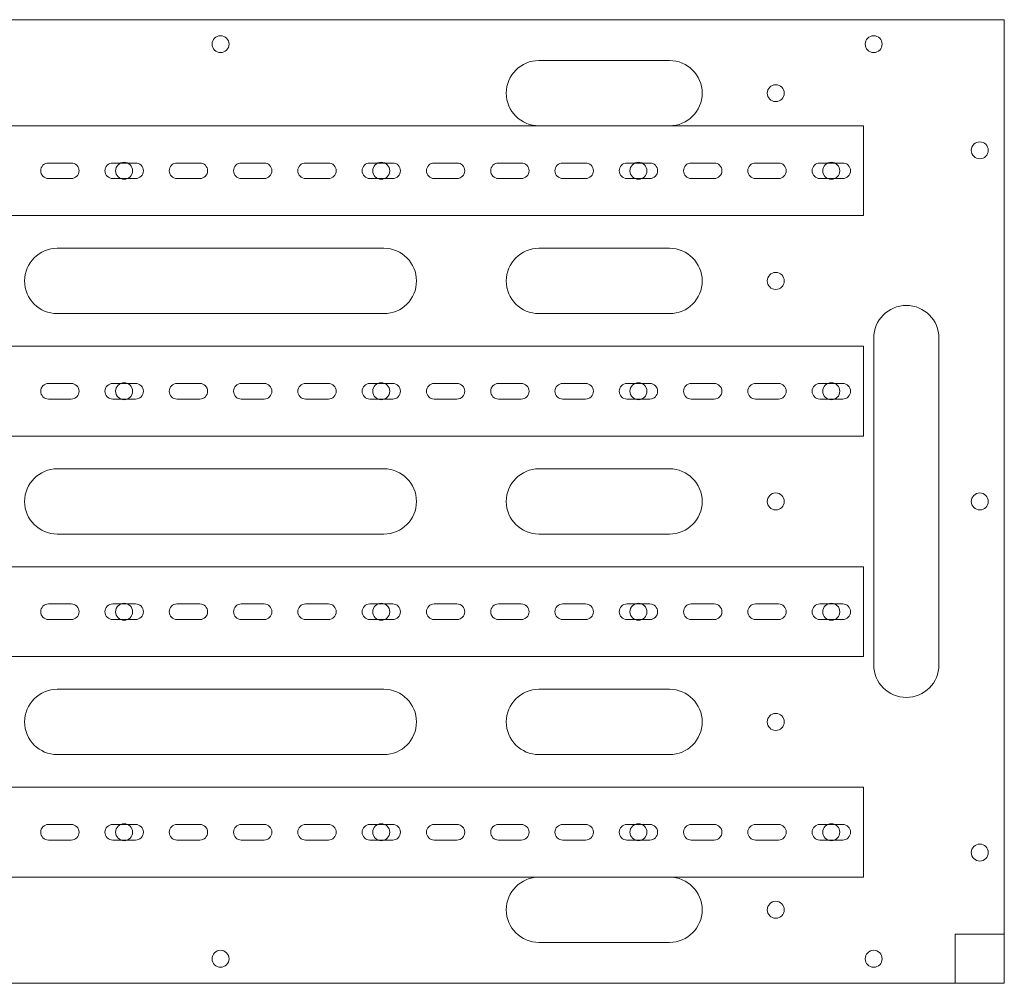
# Model space of a CAD drawing. Units: inches. Extents: x -44.4 to -20.4, y -42.8 to -28.1.
# Drawn here: x -35.4 to -20.4, y -42.8 to -28.1 of the extents above; entities that cross this region are included whole.
import ezdxf

# ---------------------------------------------------------------- set-up
doc = ezdxf.new("R2010")
doc.units = ezdxf.units.IN
doc.header["$MEASUREMENT"] = 0
doc.layers.add('dinrail base', color=7, linetype='Continuous')

msp = doc.modelspace()

# ---------------------------------------------------------------- linework, layer by layer
at = {"layer": 'dinrail base', "color": 250, "lineweight": 9}
for points in [[(-44.361, -42.823), (-20.361, -42.823), (-20.361, -28.073), (-44.361, -28.073), (-44.361, -42.823)], [(-21.111, -42.823), (-20.361, -42.823), (-20.361, -42.073), (-21.111, -42.073), (-21.111, -42.823)]]:
    msp.add_lwpolyline(points, close=True, dxfattribs=at)
at = {"layer": 'dinrail base', "color": 175, "lineweight": 9}
for points in [[(-42.205, -31.073), (-22.517, -31.073), (-22.517, -29.698), (-42.205, -29.698), (-42.205, -31.073)], [(-42.205, -34.448), (-22.517, -34.448), (-22.517, -33.073), (-42.205, -33.073), (-42.205, -34.448)], [(-42.205, -37.823), (-22.517, -37.823), (-22.517, -36.448), (-42.205, -36.448), (-42.205, -37.823)], [(-42.205, -41.198), (-22.517, -41.198), (-22.517, -39.823), (-42.205, -39.823), (-42.205, -41.198)]]:
    msp.add_lwpolyline(points, close=True, dxfattribs=at)
at = {"layer": 'dinrail base', "color": 250, "lineweight": 9}
for centre in [(-32.361, -28.448), (-22.361, -28.448), (-23.861, -29.198), (-20.736, -30.073), (-33.837, -30.386), (-29.9, -30.386), (-25.963, -30.386), (-23.01, -30.386), (-23.861, -32.073), (-33.837, -33.761), (-29.9, -33.761), (-25.963, -33.761), (-23.01, -33.761), (-23.861, -35.448), (-20.736, -35.448), (-33.837, -37.136), (-29.9, -37.136), (-25.963, -37.136), (-23.01, -37.136), (-23.861, -38.823), (-33.837, -40.511), (-29.9, -40.511), (-25.963, -40.511), (-23.01, -40.511), (-20.736, -40.823), (-23.861, -41.698), (-32.361, -42.448), (-22.361, -42.448)]:
    msp.add_ellipse(centre, major_axis=(0, 0.13), ratio=1, dxfattribs=at)
for points in [[(-27.986, -29.198), (-27.986, -29.198), (-27.986, -29.198), (-27.986, -29.198), (-27.986, -29.198), (-27.986, -28.923), (-27.761, -28.698), (-27.486, -28.698), (-27.486, -28.698), (-27.486, -28.698), (-25.486, -28.698), (-25.486, -28.698), (-25.486, -28.698), (-25.211, -28.698), (-24.986, -28.923), (-24.986, -29.198), (-24.986, -29.198), (-24.986, -29.198), (-24.986, -29.198), (-24.986, -29.198), (-24.986, -29.198), (-24.986, -29.473), (-25.211, -29.698), (-25.486, -29.698), (-25.486, -29.698), (-25.486, -29.698), (-27.486, -29.698), (-27.486, -29.698), (-27.486, -29.698), (-27.761, -29.698), (-27.986, -29.473), (-27.986, -29.198)], [(-35.361, -32.073), (-35.361, -32.073), (-35.361, -32.073), (-35.361, -32.073), (-35.361, -32.073), (-35.361, -31.798), (-35.136, -31.573), (-34.861, -31.573), (-34.861, -31.573), (-34.861, -31.573), (-29.861, -31.573), (-29.861, -31.573), (-29.861, -31.573), (-29.586, -31.573), (-29.361, -31.798), (-29.361, -32.073), (-29.361, -32.073), (-29.361, -32.073), (-29.361, -32.073), (-29.361, -32.073), (-29.361, -32.073), (-29.361, -32.348), (-29.586, -32.573), (-29.861, -32.573), (-29.861, -32.573), (-29.861, -32.573), (-34.861, -32.573), (-34.861, -32.573), (-34.861, -32.573), (-35.136, -32.573), (-35.361, -32.348), (-35.361, -32.073)], [(-27.986, -32.073), (-27.986, -32.073), (-27.986, -32.073), (-27.986, -32.073), (-27.986, -32.073), (-27.986, -31.798), (-27.761, -31.573), (-27.486, -31.573), (-27.486, -31.573), (-27.486, -31.573), (-25.486, -31.573), (-25.486, -31.573), (-25.486, -31.573), (-25.211, -31.573), (-24.986, -31.798), (-24.986, -32.073), (-24.986, -32.073), (-24.986, -32.073), (-24.986, -32.073), (-24.986, -32.073), (-24.986, -32.073), (-24.986, -32.348), (-25.211, -32.573), (-25.486, -32.573), (-25.486, -32.573), (-25.486, -32.573), (-27.486, -32.573), (-27.486, -32.573), (-27.486, -32.573), (-27.761, -32.573), (-27.986, -32.348), (-27.986, -32.073)], [(-21.861, -32.448), (-21.861, -32.448), (-21.861, -32.448), (-21.861, -32.448), (-21.861, -32.448), (-21.586, -32.448), (-21.361, -32.673), (-21.361, -32.948), (-21.361, -32.948), (-21.361, -32.948), (-21.361, -37.948), (-21.361, -37.948), (-21.361, -37.948), (-21.361, -38.223), (-21.586, -38.448), (-21.861, -38.448), (-21.861, -38.448), (-21.861, -38.448), (-21.861, -38.448), (-21.861, -38.448), (-21.861, -38.448), (-22.136, -38.448), (-22.361, -38.223), (-22.361, -37.948), (-22.361, -37.948), (-22.361, -37.948), (-22.361, -32.948), (-22.361, -32.948), (-22.361, -32.948), (-22.361, -32.673), (-22.136, -32.448), (-21.861, -32.448)], [(-35.361, -35.448), (-35.361, -35.448), (-35.361, -35.448), (-35.361, -35.448), (-35.361, -35.448), (-35.361, -35.173), (-35.136, -34.948), (-34.861, -34.948), (-34.861, -34.948), (-34.861, -34.948), (-29.861, -34.948), (-29.861, -34.948), (-29.861, -34.948), (-29.586, -34.948), (-29.361, -35.173), (-29.361, -35.448), (-29.361, -35.448), (-29.361, -35.448), (-29.361, -35.448), (-29.361, -35.448), (-29.361, -35.448), (-29.361, -35.723), (-29.586, -35.948), (-29.861, -35.948), (-29.861, -35.948), (-29.861, -35.948), (-34.861, -35.948), (-34.861, -35.948), (-34.861, -35.948), (-35.136, -35.948), (-35.361, -35.723), (-35.361, -35.448)], [(-27.986, -35.448), (-27.986, -35.448), (-27.986, -35.448), (-27.986, -35.448), (-27.986, -35.448), (-27.986, -35.173), (-27.761, -34.948), (-27.486, -34.948), (-27.486, -34.948), (-27.486, -34.948), (-25.486, -34.948), (-25.486, -34.948), (-25.486, -34.948), (-25.211, -34.948), (-24.986, -35.173), (-24.986, -35.448), (-24.986, -35.448), (-24.986, -35.448), (-24.986, -35.448), (-24.986, -35.448), (-24.986, -35.448), (-24.986, -35.723), (-25.211, -35.948), (-25.486, -35.948), (-25.486, -35.948), (-25.486, -35.948), (-27.486, -35.948), (-27.486, -35.948), (-27.486, -35.948), (-27.761, -35.948), (-27.986, -35.723), (-27.986, -35.448)], [(-29.361, -38.823), (-29.361, -38.823), (-29.361, -38.823), (-29.361, -38.823), (-29.361, -38.823), (-29.361, -39.098), (-29.586, -39.323), (-29.861, -39.323), (-29.861, -39.323), (-29.861, -39.323), (-34.861, -39.323), (-34.861, -39.323), (-34.861, -39.323), (-35.136, -39.323), (-35.361, -39.098), (-35.361, -38.823), (-35.361, -38.823), (-35.361, -38.823), (-35.361, -38.823), (-35.361, -38.823), (-35.361, -38.823), (-35.361, -38.548), (-35.136, -38.323), (-34.861, -38.323), (-34.861, -38.323), (-34.861, -38.323), (-29.861, -38.323), (-29.861, -38.323), (-29.861, -38.323), (-29.586, -38.323), (-29.361, -38.548), (-29.361, -38.823)], [(-27.986, -38.823), (-27.986, -38.823), (-27.986, -38.823), (-27.986, -38.823), (-27.986, -38.823), (-27.986, -38.548), (-27.761, -38.323), (-27.486, -38.323), (-27.486, -38.323), (-27.486, -38.323), (-25.486, -38.323), (-25.486, -38.323), (-25.486, -38.323), (-25.211, -38.323), (-24.986, -38.548), (-24.986, -38.823), (-24.986, -38.823), (-24.986, -38.823), (-24.986, -38.823), (-24.986, -38.823), (-24.986, -38.823), (-24.986, -39.098), (-25.211, -39.323), (-25.486, -39.323), (-25.486, -39.323), (-25.486, -39.323), (-27.486, -39.323), (-27.486, -39.323), (-27.486, -39.323), (-27.761, -39.323), (-27.986, -39.098), (-27.986, -38.823)], [(-27.986, -41.698), (-27.986, -41.698), (-27.986, -41.698), (-27.986, -41.698), (-27.986, -41.698), (-27.986, -41.423), (-27.761, -41.198), (-27.486, -41.198), (-27.486, -41.198), (-27.486, -41.198), (-25.486, -41.198), (-25.486, -41.198), (-25.486, -41.198), (-25.211, -41.198), (-24.986, -41.423), (-24.986, -41.698), (-24.986, -41.698), (-24.986, -41.698), (-24.986, -41.698), (-24.986, -41.698), (-24.986, -41.698), (-24.986, -41.973), (-25.211, -42.198), (-25.486, -42.198), (-25.486, -42.198), (-25.486, -42.198), (-27.486, -42.198), (-27.486, -42.198), (-27.486, -42.198), (-27.761, -42.198), (-27.986, -41.973), (-27.986, -41.698)]]:
    msp.add_open_spline(points, degree=3, knots=[0, 0, 0, 0, 0.111111, 0.111111, 0.111111, 0.111111, 0.222222, 0.222222, 0.222222, 0.222222, 0.333333, 0.333333, 0.333333, 0.333333, 0.444444, 0.444444, 0.444444, 0.444444, 0.555556, 0.555556, 0.555556, 0.555556, 0.666667, 0.666667, 0.666667, 0.666667, 0.777778, 0.777778, 0.777778, 0.777778, 1, 1, 1, 1], dxfattribs=at)
at = {"layer": 'dinrail base', "color": 175, "lineweight": 9}
for points in [[(-34.996, -30.267), (-34.996, -30.267), (-34.646, -30.267), (-34.646, -30.267), (-34.646, -30.267), (-34.581, -30.267), (-34.527, -30.32), (-34.527, -30.386), (-34.527, -30.386), (-34.527, -30.386), (-34.527, -30.386), (-34.527, -30.386), (-34.527, -30.386), (-34.527, -30.451), (-34.581, -30.505), (-34.646, -30.505), (-34.646, -30.505), (-34.646, -30.505), (-34.996, -30.505), (-34.996, -30.505), (-34.996, -30.505), (-35.061, -30.505), (-35.115, -30.451), (-35.115, -30.386), (-35.115, -30.386), (-35.115, -30.386), (-35.115, -30.386), (-35.115, -30.386), (-35.115, -30.386), (-35.115, -30.32), (-35.061, -30.267), (-34.996, -30.267)], [(-34.012, -30.267), (-34.012, -30.267), (-33.662, -30.267), (-33.662, -30.267), (-33.662, -30.267), (-33.596, -30.267), (-33.543, -30.32), (-33.543, -30.386), (-33.543, -30.386), (-33.543, -30.386), (-33.543, -30.386), (-33.543, -30.386), (-33.543, -30.386), (-33.543, -30.451), (-33.596, -30.505), (-33.662, -30.505), (-33.662, -30.505), (-33.662, -30.505), (-34.012, -30.505), (-34.012, -30.505), (-34.012, -30.505), (-34.077, -30.505), (-34.131, -30.451), (-34.131, -30.386), (-34.131, -30.386), (-34.131, -30.386), (-34.131, -30.386), (-34.131, -30.386), (-34.131, -30.386), (-34.131, -30.32), (-34.077, -30.267), (-34.012, -30.267)], [(-33.028, -30.267), (-33.028, -30.267), (-32.678, -30.267), (-32.678, -30.267), (-32.678, -30.267), (-32.612, -30.267), (-32.559, -30.32), (-32.559, -30.386), (-32.559, -30.386), (-32.559, -30.386), (-32.559, -30.386), (-32.559, -30.386), (-32.559, -30.386), (-32.559, -30.451), (-32.612, -30.505), (-32.678, -30.505), (-32.678, -30.505), (-32.678, -30.505), (-33.028, -30.505), (-33.028, -30.505), (-33.028, -30.505), (-33.093, -30.505), (-33.147, -30.451), (-33.147, -30.386), (-33.147, -30.386), (-33.147, -30.386), (-33.147, -30.386), (-33.147, -30.386), (-33.147, -30.386), (-33.147, -30.32), (-33.093, -30.267), (-33.028, -30.267)], [(-32.043, -30.267), (-32.043, -30.267), (-31.693, -30.267), (-31.693, -30.267), (-31.693, -30.267), (-31.628, -30.267), (-31.574, -30.32), (-31.574, -30.386), (-31.574, -30.386), (-31.574, -30.386), (-31.574, -30.386), (-31.574, -30.386), (-31.574, -30.386), (-31.574, -30.451), (-31.628, -30.505), (-31.693, -30.505), (-31.693, -30.505), (-31.693, -30.505), (-32.043, -30.505), (-32.043, -30.505), (-32.043, -30.505), (-32.109, -30.505), (-32.162, -30.451), (-32.162, -30.386), (-32.162, -30.386), (-32.162, -30.386), (-32.162, -30.386), (-32.162, -30.386), (-32.162, -30.386), (-32.162, -30.32), (-32.109, -30.267), (-32.043, -30.267)], [(-31.059, -30.267), (-31.059, -30.267), (-30.709, -30.267), (-30.709, -30.267), (-30.709, -30.267), (-30.644, -30.267), (-30.59, -30.32), (-30.59, -30.386), (-30.59, -30.386), (-30.59, -30.386), (-30.59, -30.386), (-30.59, -30.386), (-30.59, -30.386), (-30.59, -30.451), (-30.644, -30.505), (-30.709, -30.505), (-30.709, -30.505), (-30.709, -30.505), (-31.059, -30.505), (-31.059, -30.505), (-31.059, -30.505), (-31.124, -30.505), (-31.178, -30.451), (-31.178, -30.386), (-31.178, -30.386), (-31.178, -30.386), (-31.178, -30.386), (-31.178, -30.386), (-31.178, -30.386), (-31.178, -30.32), (-31.124, -30.267), (-31.059, -30.267)], [(-30.075, -30.267), (-30.075, -30.267), (-29.725, -30.267), (-29.725, -30.267), (-29.725, -30.267), (-29.659, -30.267), (-29.606, -30.32), (-29.606, -30.386), (-29.606, -30.386), (-29.606, -30.386), (-29.606, -30.386), (-29.606, -30.386), (-29.606, -30.386), (-29.606, -30.451), (-29.659, -30.505), (-29.725, -30.505), (-29.725, -30.505), (-29.725, -30.505), (-30.075, -30.505), (-30.075, -30.505), (-30.075, -30.505), (-30.14, -30.505), (-30.194, -30.451), (-30.194, -30.386), (-30.194, -30.386), (-30.194, -30.386), (-30.194, -30.386), (-30.194, -30.386), (-30.194, -30.386), (-30.194, -30.32), (-30.14, -30.267), (-30.075, -30.267)], [(-29.09, -30.267), (-29.09, -30.267), (-28.741, -30.267), (-28.741, -30.267), (-28.741, -30.267), (-28.675, -30.267), (-28.622, -30.32), (-28.622, -30.386), (-28.622, -30.386), (-28.622, -30.386), (-28.622, -30.386), (-28.622, -30.386), (-28.622, -30.386), (-28.622, -30.451), (-28.675, -30.505), (-28.741, -30.505), (-28.741, -30.505), (-28.741, -30.505), (-29.09, -30.505), (-29.09, -30.505), (-29.09, -30.505), (-29.156, -30.505), (-29.209, -30.451), (-29.209, -30.386), (-29.209, -30.386), (-29.209, -30.386), (-29.209, -30.386), (-29.209, -30.386), (-29.209, -30.386), (-29.209, -30.32), (-29.156, -30.267), (-29.09, -30.267)], [(-28.106, -30.267), (-28.106, -30.267), (-27.756, -30.267), (-27.756, -30.267), (-27.756, -30.267), (-27.691, -30.267), (-27.637, -30.32), (-27.637, -30.386), (-27.637, -30.386), (-27.637, -30.386), (-27.637, -30.386), (-27.637, -30.386), (-27.637, -30.386), (-27.637, -30.451), (-27.691, -30.505), (-27.756, -30.505), (-27.756, -30.505), (-27.756, -30.505), (-28.106, -30.505), (-28.106, -30.505), (-28.106, -30.505), (-28.172, -30.505), (-28.225, -30.451), (-28.225, -30.386), (-28.225, -30.386), (-28.225, -30.386), (-28.225, -30.386), (-28.225, -30.386), (-28.225, -30.386), (-28.225, -30.32), (-28.172, -30.267), (-28.106, -30.267)], [(-27.122, -30.267), (-27.122, -30.267), (-26.772, -30.267), (-26.772, -30.267), (-26.772, -30.267), (-26.707, -30.267), (-26.653, -30.32), (-26.653, -30.386), (-26.653, -30.386), (-26.653, -30.386), (-26.653, -30.386), (-26.653, -30.386), (-26.653, -30.386), (-26.653, -30.451), (-26.707, -30.505), (-26.772, -30.505), (-26.772, -30.505), (-26.772, -30.505), (-27.122, -30.505), (-27.122, -30.505), (-27.122, -30.505), (-27.187, -30.505), (-27.241, -30.451), (-27.241, -30.386), (-27.241, -30.386), (-27.241, -30.386), (-27.241, -30.386), (-27.241, -30.386), (-27.241, -30.386), (-27.241, -30.32), (-27.187, -30.267), (-27.122, -30.267)], [(-26.138, -30.267), (-26.138, -30.267), (-25.788, -30.267), (-25.788, -30.267), (-25.788, -30.267), (-25.722, -30.267), (-25.669, -30.32), (-25.669, -30.386), (-25.669, -30.386), (-25.669, -30.386), (-25.669, -30.386), (-25.669, -30.386), (-25.669, -30.386), (-25.669, -30.451), (-25.722, -30.505), (-25.788, -30.505), (-25.788, -30.505), (-25.788, -30.505), (-26.138, -30.505), (-26.138, -30.505), (-26.138, -30.505), (-26.203, -30.505), (-26.257, -30.451), (-26.257, -30.386), (-26.257, -30.386), (-26.257, -30.386), (-26.257, -30.386), (-26.257, -30.386), (-26.257, -30.386), (-26.257, -30.32), (-26.203, -30.267), (-26.138, -30.267)], [(-25.153, -30.267), (-25.153, -30.267), (-24.803, -30.267), (-24.803, -30.267), (-24.803, -30.267), (-24.738, -30.267), (-24.684, -30.32), (-24.684, -30.386), (-24.684, -30.386), (-24.684, -30.386), (-24.684, -30.386), (-24.684, -30.386), (-24.684, -30.386), (-24.684, -30.451), (-24.738, -30.505), (-24.803, -30.505), (-24.803, -30.505), (-24.803, -30.505), (-25.153, -30.505), (-25.153, -30.505), (-25.153, -30.505), (-25.219, -30.505), (-25.272, -30.451), (-25.272, -30.386), (-25.272, -30.386), (-25.272, -30.386), (-25.272, -30.386), (-25.272, -30.386), (-25.272, -30.386), (-25.272, -30.32), (-25.219, -30.267), (-25.153, -30.267)], [(-24.169, -30.267), (-24.169, -30.267), (-23.819, -30.267), (-23.819, -30.267), (-23.819, -30.267), (-23.754, -30.267), (-23.7, -30.32), (-23.7, -30.386), (-23.7, -30.386), (-23.7, -30.386), (-23.7, -30.386), (-23.7, -30.386), (-23.7, -30.386), (-23.7, -30.451), (-23.754, -30.505), (-23.819, -30.505), (-23.819, -30.505), (-23.819, -30.505), (-24.169, -30.505), (-24.169, -30.505), (-24.169, -30.505), (-24.235, -30.505), (-24.288, -30.451), (-24.288, -30.386), (-24.288, -30.386), (-24.288, -30.386), (-24.288, -30.386), (-24.288, -30.386), (-24.288, -30.386), (-24.288, -30.32), (-24.235, -30.267), (-24.169, -30.267)], [(-23.185, -30.267), (-23.185, -30.267), (-22.835, -30.267), (-22.835, -30.267), (-22.835, -30.267), (-22.77, -30.267), (-22.716, -30.32), (-22.716, -30.386), (-22.716, -30.386), (-22.716, -30.386), (-22.716, -30.386), (-22.716, -30.386), (-22.716, -30.386), (-22.716, -30.451), (-22.77, -30.505), (-22.835, -30.505), (-22.835, -30.505), (-22.835, -30.505), (-23.185, -30.505), (-23.185, -30.505), (-23.185, -30.505), (-23.25, -30.505), (-23.304, -30.451), (-23.304, -30.386), (-23.304, -30.386), (-23.304, -30.386), (-23.304, -30.386), (-23.304, -30.386), (-23.304, -30.386), (-23.304, -30.32), (-23.25, -30.267), (-23.185, -30.267)], [(-34.996, -33.642), (-34.996, -33.642), (-34.646, -33.642), (-34.646, -33.642), (-34.646, -33.642), (-34.581, -33.642), (-34.527, -33.695), (-34.527, -33.761), (-34.527, -33.761), (-34.527, -33.761), (-34.527, -33.761), (-34.527, -33.761), (-34.527, -33.761), (-34.527, -33.826), (-34.581, -33.88), (-34.646, -33.88), (-34.646, -33.88), (-34.646, -33.88), (-34.996, -33.88), (-34.996, -33.88), (-34.996, -33.88), (-35.061, -33.88), (-35.115, -33.826), (-35.115, -33.761), (-35.115, -33.761), (-35.115, -33.761), (-35.115, -33.761), (-35.115, -33.761), (-35.115, -33.761), (-35.115, -33.695), (-35.061, -33.642), (-34.996, -33.642)], [(-34.012, -33.642), (-34.012, -33.642), (-33.662, -33.642), (-33.662, -33.642), (-33.662, -33.642), (-33.596, -33.642), (-33.543, -33.695), (-33.543, -33.761), (-33.543, -33.761), (-33.543, -33.761), (-33.543, -33.761), (-33.543, -33.761), (-33.543, -33.761), (-33.543, -33.826), (-33.596, -33.88), (-33.662, -33.88), (-33.662, -33.88), (-33.662, -33.88), (-34.012, -33.88), (-34.012, -33.88), (-34.012, -33.88), (-34.077, -33.88), (-34.131, -33.826), (-34.131, -33.761), (-34.131, -33.761), (-34.131, -33.761), (-34.131, -33.761), (-34.131, -33.761), (-34.131, -33.761), (-34.131, -33.695), (-34.077, -33.642), (-34.012, -33.642)], [(-33.028, -33.642), (-33.028, -33.642), (-32.678, -33.642), (-32.678, -33.642), (-32.678, -33.642), (-32.612, -33.642), (-32.559, -33.695), (-32.559, -33.761), (-32.559, -33.761), (-32.559, -33.761), (-32.559, -33.761), (-32.559, -33.761), (-32.559, -33.761), (-32.559, -33.826), (-32.612, -33.88), (-32.678, -33.88), (-32.678, -33.88), (-32.678, -33.88), (-33.028, -33.88), (-33.028, -33.88), (-33.028, -33.88), (-33.093, -33.88), (-33.147, -33.826), (-33.147, -33.761), (-33.147, -33.761), (-33.147, -33.761), (-33.147, -33.761), (-33.147, -33.761), (-33.147, -33.761), (-33.147, -33.695), (-33.093, -33.642), (-33.028, -33.642)], [(-32.043, -33.642), (-32.043, -33.642), (-31.693, -33.642), (-31.693, -33.642), (-31.693, -33.642), (-31.628, -33.642), (-31.574, -33.695), (-31.574, -33.761), (-31.574, -33.761), (-31.574, -33.761), (-31.574, -33.761), (-31.574, -33.761), (-31.574, -33.761), (-31.574, -33.826), (-31.628, -33.88), (-31.693, -33.88), (-31.693, -33.88), (-31.693, -33.88), (-32.043, -33.88), (-32.043, -33.88), (-32.043, -33.88), (-32.109, -33.88), (-32.162, -33.826), (-32.162, -33.761), (-32.162, -33.761), (-32.162, -33.761), (-32.162, -33.761), (-32.162, -33.761), (-32.162, -33.761), (-32.162, -33.695), (-32.109, -33.642), (-32.043, -33.642)], [(-31.059, -33.642), (-31.059, -33.642), (-30.709, -33.642), (-30.709, -33.642), (-30.709, -33.642), (-30.644, -33.642), (-30.59, -33.695), (-30.59, -33.761), (-30.59, -33.761), (-30.59, -33.761), (-30.59, -33.761), (-30.59, -33.761), (-30.59, -33.761), (-30.59, -33.826), (-30.644, -33.88), (-30.709, -33.88), (-30.709, -33.88), (-30.709, -33.88), (-31.059, -33.88), (-31.059, -33.88), (-31.059, -33.88), (-31.124, -33.88), (-31.178, -33.826), (-31.178, -33.761), (-31.178, -33.761), (-31.178, -33.761), (-31.178, -33.761), (-31.178, -33.761), (-31.178, -33.761), (-31.178, -33.695), (-31.124, -33.642), (-31.059, -33.642)], [(-30.075, -33.642), (-30.075, -33.642), (-29.725, -33.642), (-29.725, -33.642), (-29.725, -33.642), (-29.659, -33.642), (-29.606, -33.695), (-29.606, -33.761), (-29.606, -33.761), (-29.606, -33.761), (-29.606, -33.761), (-29.606, -33.761), (-29.606, -33.761), (-29.606, -33.826), (-29.659, -33.88), (-29.725, -33.88), (-29.725, -33.88), (-29.725, -33.88), (-30.075, -33.88), (-30.075, -33.88), (-30.075, -33.88), (-30.14, -33.88), (-30.194, -33.826), (-30.194, -33.761), (-30.194, -33.761), (-30.194, -33.761), (-30.194, -33.761), (-30.194, -33.761), (-30.194, -33.761), (-30.194, -33.695), (-30.14, -33.642), (-30.075, -33.642)], [(-29.09, -33.642), (-29.09, -33.642), (-28.741, -33.642), (-28.741, -33.642), (-28.741, -33.642), (-28.675, -33.642), (-28.622, -33.695), (-28.622, -33.761), (-28.622, -33.761), (-28.622, -33.761), (-28.622, -33.761), (-28.622, -33.761), (-28.622, -33.761), (-28.622, -33.826), (-28.675, -33.88), (-28.741, -33.88), (-28.741, -33.88), (-28.741, -33.88), (-29.09, -33.88), (-29.09, -33.88), (-29.09, -33.88), (-29.156, -33.88), (-29.209, -33.826), (-29.209, -33.761), (-29.209, -33.761), (-29.209, -33.761), (-29.209, -33.761), (-29.209, -33.761), (-29.209, -33.761), (-29.209, -33.695), (-29.156, -33.642), (-29.09, -33.642)], [(-28.106, -33.642), (-28.106, -33.642), (-27.756, -33.642), (-27.756, -33.642), (-27.756, -33.642), (-27.691, -33.642), (-27.637, -33.695), (-27.637, -33.761), (-27.637, -33.761), (-27.637, -33.761), (-27.637, -33.761), (-27.637, -33.761), (-27.637, -33.761), (-27.637, -33.826), (-27.691, -33.88), (-27.756, -33.88), (-27.756, -33.88), (-27.756, -33.88), (-28.106, -33.88), (-28.106, -33.88), (-28.106, -33.88), (-28.172, -33.88), (-28.225, -33.826), (-28.225, -33.761), (-28.225, -33.761), (-28.225, -33.761), (-28.225, -33.761), (-28.225, -33.761), (-28.225, -33.761), (-28.225, -33.695), (-28.172, -33.642), (-28.106, -33.642)], [(-27.122, -33.642), (-27.122, -33.642), (-26.772, -33.642), (-26.772, -33.642), (-26.772, -33.642), (-26.707, -33.642), (-26.653, -33.695), (-26.653, -33.761), (-26.653, -33.761), (-26.653, -33.761), (-26.653, -33.761), (-26.653, -33.761), (-26.653, -33.761), (-26.653, -33.826), (-26.707, -33.88), (-26.772, -33.88), (-26.772, -33.88), (-26.772, -33.88), (-27.122, -33.88), (-27.122, -33.88), (-27.122, -33.88), (-27.187, -33.88), (-27.241, -33.826), (-27.241, -33.761), (-27.241, -33.761), (-27.241, -33.761), (-27.241, -33.761), (-27.241, -33.761), (-27.241, -33.761), (-27.241, -33.695), (-27.187, -33.642), (-27.122, -33.642)], [(-26.138, -33.642), (-26.138, -33.642), (-25.788, -33.642), (-25.788, -33.642), (-25.788, -33.642), (-25.722, -33.642), (-25.669, -33.695), (-25.669, -33.761), (-25.669, -33.761), (-25.669, -33.761), (-25.669, -33.761), (-25.669, -33.761), (-25.669, -33.761), (-25.669, -33.826), (-25.722, -33.88), (-25.788, -33.88), (-25.788, -33.88), (-25.788, -33.88), (-26.138, -33.88), (-26.138, -33.88), (-26.138, -33.88), (-26.203, -33.88), (-26.257, -33.826), (-26.257, -33.761), (-26.257, -33.761), (-26.257, -33.761), (-26.257, -33.761), (-26.257, -33.761), (-26.257, -33.761), (-26.257, -33.695), (-26.203, -33.642), (-26.138, -33.642)], [(-25.153, -33.642), (-25.153, -33.642), (-24.803, -33.642), (-24.803, -33.642), (-24.803, -33.642), (-24.738, -33.642), (-24.684, -33.695), (-24.684, -33.761), (-24.684, -33.761), (-24.684, -33.761), (-24.684, -33.761), (-24.684, -33.761), (-24.684, -33.761), (-24.684, -33.826), (-24.738, -33.88), (-24.803, -33.88), (-24.803, -33.88), (-24.803, -33.88), (-25.153, -33.88), (-25.153, -33.88), (-25.153, -33.88), (-25.219, -33.88), (-25.272, -33.826), (-25.272, -33.761), (-25.272, -33.761), (-25.272, -33.761), (-25.272, -33.761), (-25.272, -33.761), (-25.272, -33.761), (-25.272, -33.695), (-25.219, -33.642), (-25.153, -33.642)], [(-24.169, -33.642), (-24.169, -33.642), (-23.819, -33.642), (-23.819, -33.642), (-23.819, -33.642), (-23.754, -33.642), (-23.7, -33.695), (-23.7, -33.761), (-23.7, -33.761), (-23.7, -33.761), (-23.7, -33.761), (-23.7, -33.761), (-23.7, -33.761), (-23.7, -33.826), (-23.754, -33.88), (-23.819, -33.88), (-23.819, -33.88), (-23.819, -33.88), (-24.169, -33.88), (-24.169, -33.88), (-24.169, -33.88), (-24.235, -33.88), (-24.288, -33.826), (-24.288, -33.761), (-24.288, -33.761), (-24.288, -33.761), (-24.288, -33.761), (-24.288, -33.761), (-24.288, -33.761), (-24.288, -33.695), (-24.235, -33.642), (-24.169, -33.642)], [(-23.185, -33.642), (-23.185, -33.642), (-22.835, -33.642), (-22.835, -33.642), (-22.835, -33.642), (-22.77, -33.642), (-22.716, -33.695), (-22.716, -33.761), (-22.716, -33.761), (-22.716, -33.761), (-22.716, -33.761), (-22.716, -33.761), (-22.716, -33.761), (-22.716, -33.826), (-22.77, -33.88), (-22.835, -33.88), (-22.835, -33.88), (-22.835, -33.88), (-23.185, -33.88), (-23.185, -33.88), (-23.185, -33.88), (-23.25, -33.88), (-23.304, -33.826), (-23.304, -33.761), (-23.304, -33.761), (-23.304, -33.761), (-23.304, -33.761), (-23.304, -33.761), (-23.304, -33.761), (-23.304, -33.695), (-23.25, -33.642), (-23.185, -33.642)], [(-34.996, -37.017), (-34.996, -37.017), (-34.646, -37.017), (-34.646, -37.017), (-34.646, -37.017), (-34.581, -37.017), (-34.527, -37.07), (-34.527, -37.136), (-34.527, -37.136), (-34.527, -37.136), (-34.527, -37.136), (-34.527, -37.136), (-34.527, -37.136), (-34.527, -37.201), (-34.581, -37.255), (-34.646, -37.255), (-34.646, -37.255), (-34.646, -37.255), (-34.996, -37.255), (-34.996, -37.255), (-34.996, -37.255), (-35.061, -37.255), (-35.115, -37.201), (-35.115, -37.136), (-35.115, -37.136), (-35.115, -37.136), (-35.115, -37.136), (-35.115, -37.136), (-35.115, -37.136), (-35.115, -37.07), (-35.061, -37.017), (-34.996, -37.017)], [(-34.012, -37.017), (-34.012, -37.017), (-33.662, -37.017), (-33.662, -37.017), (-33.662, -37.017), (-33.596, -37.017), (-33.543, -37.07), (-33.543, -37.136), (-33.543, -37.136), (-33.543, -37.136), (-33.543, -37.136), (-33.543, -37.136), (-33.543, -37.136), (-33.543, -37.201), (-33.596, -37.255), (-33.662, -37.255), (-33.662, -37.255), (-33.662, -37.255), (-34.012, -37.255), (-34.012, -37.255), (-34.012, -37.255), (-34.077, -37.255), (-34.131, -37.201), (-34.131, -37.136), (-34.131, -37.136), (-34.131, -37.136), (-34.131, -37.136), (-34.131, -37.136), (-34.131, -37.136), (-34.131, -37.07), (-34.077, -37.017), (-34.012, -37.017)], [(-33.028, -37.017), (-33.028, -37.017), (-32.678, -37.017), (-32.678, -37.017), (-32.678, -37.017), (-32.612, -37.017), (-32.559, -37.07), (-32.559, -37.136), (-32.559, -37.136), (-32.559, -37.136), (-32.559, -37.136), (-32.559, -37.136), (-32.559, -37.136), (-32.559, -37.201), (-32.612, -37.255), (-32.678, -37.255), (-32.678, -37.255), (-32.678, -37.255), (-33.028, -37.255), (-33.028, -37.255), (-33.028, -37.255), (-33.093, -37.255), (-33.147, -37.201), (-33.147, -37.136), (-33.147, -37.136), (-33.147, -37.136), (-33.147, -37.136), (-33.147, -37.136), (-33.147, -37.136), (-33.147, -37.07), (-33.093, -37.017), (-33.028, -37.017)], [(-32.043, -37.017), (-32.043, -37.017), (-31.693, -37.017), (-31.693, -37.017), (-31.693, -37.017), (-31.628, -37.017), (-31.574, -37.07), (-31.574, -37.136), (-31.574, -37.136), (-31.574, -37.136), (-31.574, -37.136), (-31.574, -37.136), (-31.574, -37.136), (-31.574, -37.201), (-31.628, -37.255), (-31.693, -37.255), (-31.693, -37.255), (-31.693, -37.255), (-32.043, -37.255), (-32.043, -37.255), (-32.043, -37.255), (-32.109, -37.255), (-32.162, -37.201), (-32.162, -37.136), (-32.162, -37.136), (-32.162, -37.136), (-32.162, -37.136), (-32.162, -37.136), (-32.162, -37.136), (-32.162, -37.07), (-32.109, -37.017), (-32.043, -37.017)], [(-31.059, -37.017), (-31.059, -37.017), (-30.709, -37.017), (-30.709, -37.017), (-30.709, -37.017), (-30.644, -37.017), (-30.59, -37.07), (-30.59, -37.136), (-30.59, -37.136), (-30.59, -37.136), (-30.59, -37.136), (-30.59, -37.136), (-30.59, -37.136), (-30.59, -37.201), (-30.644, -37.255), (-30.709, -37.255), (-30.709, -37.255), (-30.709, -37.255), (-31.059, -37.255), (-31.059, -37.255), (-31.059, -37.255), (-31.124, -37.255), (-31.178, -37.201), (-31.178, -37.136), (-31.178, -37.136), (-31.178, -37.136), (-31.178, -37.136), (-31.178, -37.136), (-31.178, -37.136), (-31.178, -37.07), (-31.124, -37.017), (-31.059, -37.017)], [(-30.075, -37.017), (-30.075, -37.017), (-29.725, -37.017), (-29.725, -37.017), (-29.725, -37.017), (-29.659, -37.017), (-29.606, -37.07), (-29.606, -37.136), (-29.606, -37.136), (-29.606, -37.136), (-29.606, -37.136), (-29.606, -37.136), (-29.606, -37.136), (-29.606, -37.201), (-29.659, -37.255), (-29.725, -37.255), (-29.725, -37.255), (-29.725, -37.255), (-30.075, -37.255), (-30.075, -37.255), (-30.075, -37.255), (-30.14, -37.255), (-30.194, -37.201), (-30.194, -37.136), (-30.194, -37.136), (-30.194, -37.136), (-30.194, -37.136), (-30.194, -37.136), (-30.194, -37.136), (-30.194, -37.07), (-30.14, -37.017), (-30.075, -37.017)], [(-29.09, -37.017), (-29.09, -37.017), (-28.741, -37.017), (-28.741, -37.017), (-28.741, -37.017), (-28.675, -37.017), (-28.622, -37.07), (-28.622, -37.136), (-28.622, -37.136), (-28.622, -37.136), (-28.622, -37.136), (-28.622, -37.136), (-28.622, -37.136), (-28.622, -37.201), (-28.675, -37.255), (-28.741, -37.255), (-28.741, -37.255), (-28.741, -37.255), (-29.09, -37.255), (-29.09, -37.255), (-29.09, -37.255), (-29.156, -37.255), (-29.209, -37.201), (-29.209, -37.136), (-29.209, -37.136), (-29.209, -37.136), (-29.209, -37.136), (-29.209, -37.136), (-29.209, -37.136), (-29.209, -37.07), (-29.156, -37.017), (-29.09, -37.017)], [(-28.106, -37.017), (-28.106, -37.017), (-27.756, -37.017), (-27.756, -37.017), (-27.756, -37.017), (-27.691, -37.017), (-27.637, -37.07), (-27.637, -37.136), (-27.637, -37.136), (-27.637, -37.136), (-27.637, -37.136), (-27.637, -37.136), (-27.637, -37.136), (-27.637, -37.201), (-27.691, -37.255), (-27.756, -37.255), (-27.756, -37.255), (-27.756, -37.255), (-28.106, -37.255), (-28.106, -37.255), (-28.106, -37.255), (-28.172, -37.255), (-28.225, -37.201), (-28.225, -37.136), (-28.225, -37.136), (-28.225, -37.136), (-28.225, -37.136), (-28.225, -37.136), (-28.225, -37.136), (-28.225, -37.07), (-28.172, -37.017), (-28.106, -37.017)], [(-27.122, -37.017), (-27.122, -37.017), (-26.772, -37.017), (-26.772, -37.017), (-26.772, -37.017), (-26.707, -37.017), (-26.653, -37.07), (-26.653, -37.136), (-26.653, -37.136), (-26.653, -37.136), (-26.653, -37.136), (-26.653, -37.136), (-26.653, -37.136), (-26.653, -37.201), (-26.707, -37.255), (-26.772, -37.255), (-26.772, -37.255), (-26.772, -37.255), (-27.122, -37.255), (-27.122, -37.255), (-27.122, -37.255), (-27.187, -37.255), (-27.241, -37.201), (-27.241, -37.136), (-27.241, -37.136), (-27.241, -37.136), (-27.241, -37.136), (-27.241, -37.136), (-27.241, -37.136), (-27.241, -37.07), (-27.187, -37.017), (-27.122, -37.017)], [(-26.138, -37.017), (-26.138, -37.017), (-25.788, -37.017), (-25.788, -37.017), (-25.788, -37.017), (-25.722, -37.017), (-25.669, -37.07), (-25.669, -37.136), (-25.669, -37.136), (-25.669, -37.136), (-25.669, -37.136), (-25.669, -37.136), (-25.669, -37.136), (-25.669, -37.201), (-25.722, -37.255), (-25.788, -37.255), (-25.788, -37.255), (-25.788, -37.255), (-26.138, -37.255), (-26.138, -37.255), (-26.138, -37.255), (-26.203, -37.255), (-26.257, -37.201), (-26.257, -37.136), (-26.257, -37.136), (-26.257, -37.136), (-26.257, -37.136), (-26.257, -37.136), (-26.257, -37.136), (-26.257, -37.07), (-26.203, -37.017), (-26.138, -37.017)], [(-25.153, -37.017), (-25.153, -37.017), (-24.803, -37.017), (-24.803, -37.017), (-24.803, -37.017), (-24.738, -37.017), (-24.684, -37.07), (-24.684, -37.136), (-24.684, -37.136), (-24.684, -37.136), (-24.684, -37.136), (-24.684, -37.136), (-24.684, -37.136), (-24.684, -37.201), (-24.738, -37.255), (-24.803, -37.255), (-24.803, -37.255), (-24.803, -37.255), (-25.153, -37.255), (-25.153, -37.255), (-25.153, -37.255), (-25.219, -37.255), (-25.272, -37.201), (-25.272, -37.136), (-25.272, -37.136), (-25.272, -37.136), (-25.272, -37.136), (-25.272, -37.136), (-25.272, -37.136), (-25.272, -37.07), (-25.219, -37.017), (-25.153, -37.017)], [(-24.169, -37.017), (-24.169, -37.017), (-23.819, -37.017), (-23.819, -37.017), (-23.819, -37.017), (-23.754, -37.017), (-23.7, -37.07), (-23.7, -37.136), (-23.7, -37.136), (-23.7, -37.136), (-23.7, -37.136), (-23.7, -37.136), (-23.7, -37.136), (-23.7, -37.201), (-23.754, -37.255), (-23.819, -37.255), (-23.819, -37.255), (-23.819, -37.255), (-24.169, -37.255), (-24.169, -37.255), (-24.169, -37.255), (-24.235, -37.255), (-24.288, -37.201), (-24.288, -37.136), (-24.288, -37.136), (-24.288, -37.136), (-24.288, -37.136), (-24.288, -37.136), (-24.288, -37.136), (-24.288, -37.07), (-24.235, -37.017), (-24.169, -37.017)], [(-23.185, -37.017), (-23.185, -37.017), (-22.835, -37.017), (-22.835, -37.017), (-22.835, -37.017), (-22.77, -37.017), (-22.716, -37.07), (-22.716, -37.136), (-22.716, -37.136), (-22.716, -37.136), (-22.716, -37.136), (-22.716, -37.136), (-22.716, -37.136), (-22.716, -37.201), (-22.77, -37.255), (-22.835, -37.255), (-22.835, -37.255), (-22.835, -37.255), (-23.185, -37.255), (-23.185, -37.255), (-23.185, -37.255), (-23.25, -37.255), (-23.304, -37.201), (-23.304, -37.136), (-23.304, -37.136), (-23.304, -37.136), (-23.304, -37.136), (-23.304, -37.136), (-23.304, -37.136), (-23.304, -37.07), (-23.25, -37.017), (-23.185, -37.017)], [(-34.996, -40.392), (-34.996, -40.392), (-34.646, -40.392), (-34.646, -40.392), (-34.646, -40.392), (-34.581, -40.392), (-34.527, -40.445), (-34.527, -40.511), (-34.527, -40.511), (-34.527, -40.511), (-34.527, -40.511), (-34.527, -40.511), (-34.527, -40.511), (-34.527, -40.576), (-34.581, -40.63), (-34.646, -40.63), (-34.646, -40.63), (-34.646, -40.63), (-34.996, -40.63), (-34.996, -40.63), (-34.996, -40.63), (-35.061, -40.63), (-35.115, -40.576), (-35.115, -40.511), (-35.115, -40.511), (-35.115, -40.511), (-35.115, -40.511), (-35.115, -40.511), (-35.115, -40.511), (-35.115, -40.445), (-35.061, -40.392), (-34.996, -40.392)], [(-34.012, -40.392), (-34.012, -40.392), (-33.662, -40.392), (-33.662, -40.392), (-33.662, -40.392), (-33.596, -40.392), (-33.543, -40.445), (-33.543, -40.511), (-33.543, -40.511), (-33.543, -40.511), (-33.543, -40.511), (-33.543, -40.511), (-33.543, -40.511), (-33.543, -40.576), (-33.596, -40.63), (-33.662, -40.63), (-33.662, -40.63), (-33.662, -40.63), (-34.012, -40.63), (-34.012, -40.63), (-34.012, -40.63), (-34.077, -40.63), (-34.131, -40.576), (-34.131, -40.511), (-34.131, -40.511), (-34.131, -40.511), (-34.131, -40.511), (-34.131, -40.511), (-34.131, -40.511), (-34.131, -40.445), (-34.077, -40.392), (-34.012, -40.392)], [(-33.028, -40.392), (-33.028, -40.392), (-32.678, -40.392), (-32.678, -40.392), (-32.678, -40.392), (-32.612, -40.392), (-32.559, -40.445), (-32.559, -40.511), (-32.559, -40.511), (-32.559, -40.511), (-32.559, -40.511), (-32.559, -40.511), (-32.559, -40.511), (-32.559, -40.576), (-32.612, -40.63), (-32.678, -40.63), (-32.678, -40.63), (-32.678, -40.63), (-33.028, -40.63), (-33.028, -40.63), (-33.028, -40.63), (-33.093, -40.63), (-33.147, -40.576), (-33.147, -40.511), (-33.147, -40.511), (-33.147, -40.511), (-33.147, -40.511), (-33.147, -40.511), (-33.147, -40.511), (-33.147, -40.445), (-33.093, -40.392), (-33.028, -40.392)], [(-32.043, -40.392), (-32.043, -40.392), (-31.693, -40.392), (-31.693, -40.392), (-31.693, -40.392), (-31.628, -40.392), (-31.574, -40.445), (-31.574, -40.511), (-31.574, -40.511), (-31.574, -40.511), (-31.574, -40.511), (-31.574, -40.511), (-31.574, -40.511), (-31.574, -40.576), (-31.628, -40.63), (-31.693, -40.63), (-31.693, -40.63), (-31.693, -40.63), (-32.043, -40.63), (-32.043, -40.63), (-32.043, -40.63), (-32.109, -40.63), (-32.162, -40.576), (-32.162, -40.511), (-32.162, -40.511), (-32.162, -40.511), (-32.162, -40.511), (-32.162, -40.511), (-32.162, -40.511), (-32.162, -40.445), (-32.109, -40.392), (-32.043, -40.392)], [(-31.059, -40.392), (-31.059, -40.392), (-30.709, -40.392), (-30.709, -40.392), (-30.709, -40.392), (-30.644, -40.392), (-30.59, -40.445), (-30.59, -40.511), (-30.59, -40.511), (-30.59, -40.511), (-30.59, -40.511), (-30.59, -40.511), (-30.59, -40.511), (-30.59, -40.576), (-30.644, -40.63), (-30.709, -40.63), (-30.709, -40.63), (-30.709, -40.63), (-31.059, -40.63), (-31.059, -40.63), (-31.059, -40.63), (-31.124, -40.63), (-31.178, -40.576), (-31.178, -40.511), (-31.178, -40.511), (-31.178, -40.511), (-31.178, -40.511), (-31.178, -40.511), (-31.178, -40.511), (-31.178, -40.445), (-31.124, -40.392), (-31.059, -40.392)], [(-30.075, -40.392), (-30.075, -40.392), (-29.725, -40.392), (-29.725, -40.392), (-29.725, -40.392), (-29.659, -40.392), (-29.606, -40.445), (-29.606, -40.511), (-29.606, -40.511), (-29.606, -40.511), (-29.606, -40.511), (-29.606, -40.511), (-29.606, -40.511), (-29.606, -40.576), (-29.659, -40.63), (-29.725, -40.63), (-29.725, -40.63), (-29.725, -40.63), (-30.075, -40.63), (-30.075, -40.63), (-30.075, -40.63), (-30.14, -40.63), (-30.194, -40.576), (-30.194, -40.511), (-30.194, -40.511), (-30.194, -40.511), (-30.194, -40.511), (-30.194, -40.511), (-30.194, -40.511), (-30.194, -40.445), (-30.14, -40.392), (-30.075, -40.392)], [(-29.09, -40.392), (-29.09, -40.392), (-28.741, -40.392), (-28.741, -40.392), (-28.741, -40.392), (-28.675, -40.392), (-28.622, -40.445), (-28.622, -40.511), (-28.622, -40.511), (-28.622, -40.511), (-28.622, -40.511), (-28.622, -40.511), (-28.622, -40.511), (-28.622, -40.576), (-28.675, -40.63), (-28.741, -40.63), (-28.741, -40.63), (-28.741, -40.63), (-29.09, -40.63), (-29.09, -40.63), (-29.09, -40.63), (-29.156, -40.63), (-29.209, -40.576), (-29.209, -40.511), (-29.209, -40.511), (-29.209, -40.511), (-29.209, -40.511), (-29.209, -40.511), (-29.209, -40.511), (-29.209, -40.445), (-29.156, -40.392), (-29.09, -40.392)], [(-28.106, -40.392), (-28.106, -40.392), (-27.756, -40.392), (-27.756, -40.392), (-27.756, -40.392), (-27.691, -40.392), (-27.637, -40.445), (-27.637, -40.511), (-27.637, -40.511), (-27.637, -40.511), (-27.637, -40.511), (-27.637, -40.511), (-27.637, -40.511), (-27.637, -40.576), (-27.691, -40.63), (-27.756, -40.63), (-27.756, -40.63), (-27.756, -40.63), (-28.106, -40.63), (-28.106, -40.63), (-28.106, -40.63), (-28.172, -40.63), (-28.225, -40.576), (-28.225, -40.511), (-28.225, -40.511), (-28.225, -40.511), (-28.225, -40.511), (-28.225, -40.511), (-28.225, -40.511), (-28.225, -40.445), (-28.172, -40.392), (-28.106, -40.392)], [(-27.122, -40.392), (-27.122, -40.392), (-26.772, -40.392), (-26.772, -40.392), (-26.772, -40.392), (-26.707, -40.392), (-26.653, -40.445), (-26.653, -40.511), (-26.653, -40.511), (-26.653, -40.511), (-26.653, -40.511), (-26.653, -40.511), (-26.653, -40.511), (-26.653, -40.576), (-26.707, -40.63), (-26.772, -40.63), (-26.772, -40.63), (-26.772, -40.63), (-27.122, -40.63), (-27.122, -40.63), (-27.122, -40.63), (-27.187, -40.63), (-27.241, -40.576), (-27.241, -40.511), (-27.241, -40.511), (-27.241, -40.511), (-27.241, -40.511), (-27.241, -40.511), (-27.241, -40.511), (-27.241, -40.445), (-27.187, -40.392), (-27.122, -40.392)], [(-26.138, -40.392), (-26.138, -40.392), (-25.788, -40.392), (-25.788, -40.392), (-25.788, -40.392), (-25.722, -40.392), (-25.669, -40.445), (-25.669, -40.511), (-25.669, -40.511), (-25.669, -40.511), (-25.669, -40.511), (-25.669, -40.511), (-25.669, -40.511), (-25.669, -40.576), (-25.722, -40.63), (-25.788, -40.63), (-25.788, -40.63), (-25.788, -40.63), (-26.138, -40.63), (-26.138, -40.63), (-26.138, -40.63), (-26.203, -40.63), (-26.257, -40.576), (-26.257, -40.511), (-26.257, -40.511), (-26.257, -40.511), (-26.257, -40.511), (-26.257, -40.511), (-26.257, -40.511), (-26.257, -40.445), (-26.203, -40.392), (-26.138, -40.392)], [(-25.153, -40.392), (-25.153, -40.392), (-24.803, -40.392), (-24.803, -40.392), (-24.803, -40.392), (-24.738, -40.392), (-24.684, -40.445), (-24.684, -40.511), (-24.684, -40.511), (-24.684, -40.511), (-24.684, -40.511), (-24.684, -40.511), (-24.684, -40.511), (-24.684, -40.576), (-24.738, -40.63), (-24.803, -40.63), (-24.803, -40.63), (-24.803, -40.63), (-25.153, -40.63), (-25.153, -40.63), (-25.153, -40.63), (-25.219, -40.63), (-25.272, -40.576), (-25.272, -40.511), (-25.272, -40.511), (-25.272, -40.511), (-25.272, -40.511), (-25.272, -40.511), (-25.272, -40.511), (-25.272, -40.445), (-25.219, -40.392), (-25.153, -40.392)], [(-24.169, -40.392), (-24.169, -40.392), (-23.819, -40.392), (-23.819, -40.392), (-23.819, -40.392), (-23.754, -40.392), (-23.7, -40.445), (-23.7, -40.511), (-23.7, -40.511), (-23.7, -40.511), (-23.7, -40.511), (-23.7, -40.511), (-23.7, -40.511), (-23.7, -40.576), (-23.754, -40.63), (-23.819, -40.63), (-23.819, -40.63), (-23.819, -40.63), (-24.169, -40.63), (-24.169, -40.63), (-24.169, -40.63), (-24.235, -40.63), (-24.288, -40.576), (-24.288, -40.511), (-24.288, -40.511), (-24.288, -40.511), (-24.288, -40.511), (-24.288, -40.511), (-24.288, -40.511), (-24.288, -40.445), (-24.235, -40.392), (-24.169, -40.392)], [(-23.185, -40.392), (-23.185, -40.392), (-22.835, -40.392), (-22.835, -40.392), (-22.835, -40.392), (-22.77, -40.392), (-22.716, -40.445), (-22.716, -40.511), (-22.716, -40.511), (-22.716, -40.511), (-22.716, -40.511), (-22.716, -40.511), (-22.716, -40.511), (-22.716, -40.576), (-22.77, -40.63), (-22.835, -40.63), (-22.835, -40.63), (-22.835, -40.63), (-23.185, -40.63), (-23.185, -40.63), (-23.185, -40.63), (-23.25, -40.63), (-23.304, -40.576), (-23.304, -40.511), (-23.304, -40.511), (-23.304, -40.511), (-23.304, -40.511), (-23.304, -40.511), (-23.304, -40.511), (-23.304, -40.445), (-23.25, -40.392), (-23.185, -40.392)]]:
    msp.add_open_spline(points, degree=3, knots=[0, 0, 0, 0, 0.111111, 0.111111, 0.111111, 0.111111, 0.222222, 0.222222, 0.222222, 0.222222, 0.333333, 0.333333, 0.333333, 0.333333, 0.444444, 0.444444, 0.444444, 0.444444, 0.555556, 0.555556, 0.555556, 0.555556, 0.666667, 0.666667, 0.666667, 0.666667, 0.777778, 0.777778, 0.777778, 0.777778, 1, 1, 1, 1], dxfattribs=at)

doc.saveas('drawing.dxf')
